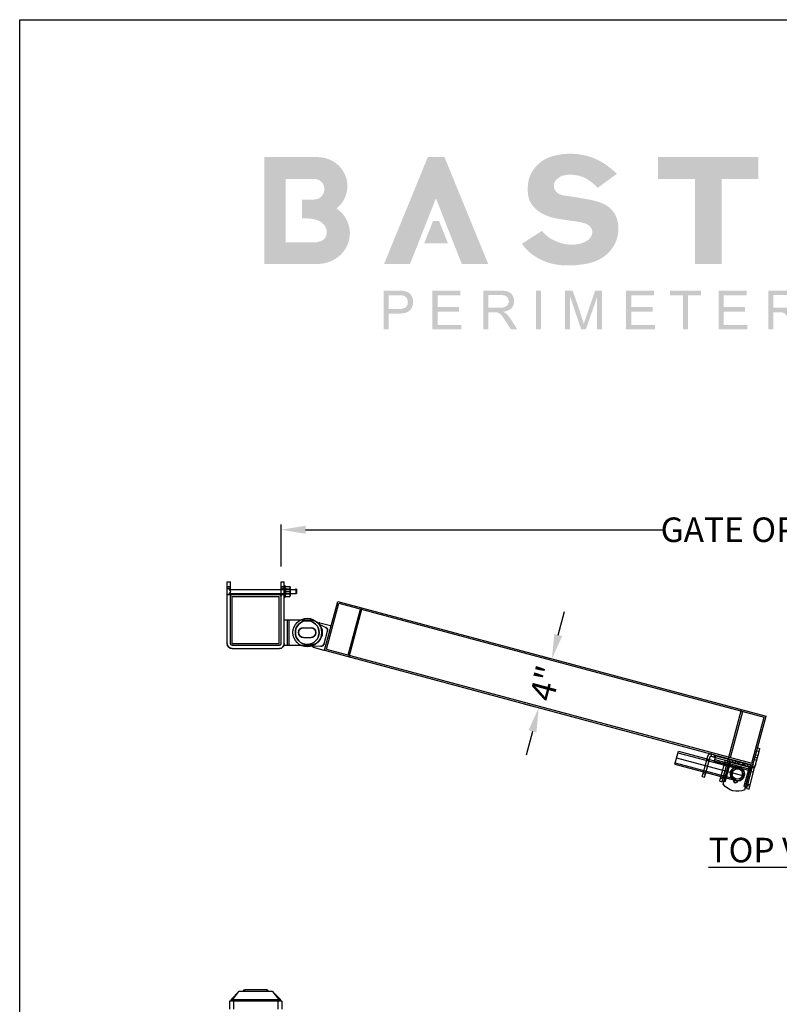
# Model space of a CAD drawing. Extents: x 0 to 220, y -4 to 280.
# Drawn here: x 0 to 74, y 184 to 280 of the extents above; entities that cross this region are included whole.
import ezdxf

# ---------------------------------------------------------------- set-up
doc = ezdxf.new("R2010")
doc.units = 0
doc.header["$LTSCALE"] = 10
doc.header["$MEASUREMENT"] = 0
doc.header["$PDMODE"] = 35
doc.layers.get('0').update_dxf_attribs({"linetype": 'CONTINUOUS'})
doc.layers.get('Defpoints').update_dxf_attribs({"linetype": 'CONTINUOUS'})
for name, color, linetype in [('5074-LOGO$0$CADdetails-7-FRAME', 7, 'CONTINUOUS'), ('5074-LOGO$0$CADdetails-9-EXTRAFINE', 9, 'CONTINUOUS'), ('CADdetails-1-FINE', 1, 'CONTINUOUS'), ('CADdetails-11-VERYFINE', 11, 'CONTINUOUS'), ('CADdetails-2-FINELIGHT', 2, 'CONTINUOUS'), ('CADdetails-7-FRAME', 7, 'CONTINUOUS'), ('CADdetails-7-VERYFINE', 7, 'CONTINUOUS'), ('CADdetails-9-EXTRAFINE', 9, 'CONTINUOUS')]:
    doc.layers.add(name, color=color, linetype=linetype)
doc.styles.add('CADdetails-DIMENSIONS', font='ARIALN.TTF', dxfattribs={"height": 2.38})
doc.styles.add('CADdetails-NOTES', font='ARIALN.TTF', dxfattribs={"height": 2.38})
doc.dimstyles.new('CADdetails-LEADER', dxfattribs={"dimtxt": 2.38, "dimasz": 2.38, "dimexe": 0.5, "dimexo": 1.5, "dimgap": 1, "dimtad": 0, "dimzin": 0, "dimdsep": 46, "dimtxsty": 'CADdetails-DIMENSIONS', "dimcen": 1, "dimclrd": 256, "dimclre": 256, "dimclrt": 256, "dimadec": 0, "dimazin": 0, "dimtfac": 1, "dimtdec": 4, "dimtofl": 0, "dimtmove": 0, "dimatfit": 3, "dimfxl": 1, "dimtolj": 1, "dimtzin": 0, "dimarcsym": 0})

# ---------------------------------------------------------------- blocks, each defined once
blk = doc.blocks.new('5074-LOGO')
at = {"layer": '5074-LOGO$0$CADdetails-9-EXTRAFINE'}
h = blk.add_hatch(color=256, dxfattribs=at)
h.dxf.hatch_style = 1
h.set_gradient(color1=(122, 169, 176), color2=(122, 169, 176), tint=1)
edge = h.paths.add_edge_path()
edge.add_spline(control_points=[(30.727, 261.683), (32.297, 262.938), (31.613, 264.801), (30.929, 266.664), (28.899, 266.664)], knot_values=[3.516241, 3.516241, 3.516241, 4.743542, 4.743542, 5.970843, 5.970843, 5.970843], weights=[1, 0.817551, 1, 0.817551, 1], degree=2, periodic=0)
edge.add_spline(control_points=[(28.899, 266.664), (26.309, 266.664), (23.72, 266.664)], knot_values=[5.970843, 5.970843, 5.970843, 6.970843, 6.970843, 6.970843], weights=[1, 1, 1], degree=2, periodic=0)
edge.add_spline(control_points=[(23.72, 266.664), (23.72, 261.482), (23.72, 256.3)], knot_values=[6.970843, 6.970843, 6.970843, 7.970843, 7.970843, 7.970843], weights=[1, 1, 1], degree=2, periodic=0)
edge.add_spline(control_points=[(23.72, 256.3), (26.309, 256.3), (28.899, 256.3)], knot_values=[0, 0, 0, 1, 1, 1], weights=[1, 1, 1], degree=2, periodic=0)
edge.add_spline(control_points=[(28.899, 256.3), (31.171, 256.3), (31.87, 258.358), (32.569, 260.417), (30.727, 261.683)], knot_values=[1, 1, 1, 2.25812, 2.25812, 3.516241, 3.516241, 3.516241], weights=[1, 0.808581, 1, 0.808581, 1], degree=2, periodic=0)
edge = h.paths.add_edge_path(flags=16)
edge.add_spline(control_points=[(28.562, 264.549), (29.14, 264.549), (29.548, 264.135), (29.548, 263.55), (29.548, 262.965), (29.14, 262.551), (28.562, 262.551)], knot_values=[10.946257, 10.946257, 10.946257, 10.946257, 12.517053, 12.517053, 12.517053, 14.08785, 14.08785, 14.08785, 14.08785], weights=[1, 0.804738, 0.804738, 1, 0.804738, 0.804738, 1], degree=3, periodic=0)
edge.add_spline(control_points=[(28.562, 262.551), (28.169, 262.551), (27.777, 262.551), (27.384, 262.551)], knot_values=[9.946257, 9.946257, 9.946257, 9.946257, 10.946257, 10.946257, 10.946257, 10.946257], weights=[1, 1, 1, 1], degree=3, periodic=0)
edge.add_spline(control_points=[(27.384, 262.551), (27.384, 261.94), (27.384, 261.328), (27.384, 260.716)], knot_values=[8.946257, 8.946257, 8.946257, 8.946257, 9.946257, 9.946257, 9.946257, 9.946257], weights=[1, 1, 1, 1], degree=3, periodic=0)
edge.add_spline(control_points=[(27.384, 260.716), (27.559, 260.719), (28.108, 260.723), (28.896, 260.608), (29.597, 260.096), (29.862, 259.429), (29.667, 258.744), (29.185, 258.489), (28.889, 258.422), (28.787, 258.406)], knot_values=[1, 1, 1, 1, 1.914449, 3.866422, 5.024047, 6.288466, 7.370537, 8.403966, 8.946257, 8.946257, 8.946257, 8.946257], weights=[1, 1, 1, 1, 1, 1, 1, 1, 1, 1], degree=3, periodic=0)
edge.add_spline(control_points=[(28.787, 258.406), (27.792, 258.406), (26.797, 258.406), (25.803, 258.406)], knot_values=[0, 0, 0, 0, 1, 1, 1, 1], weights=[1, 1, 1, 1], degree=3, periodic=0)
edge.add_spline(control_points=[(25.803, 258.406), (25.803, 260.454), (25.803, 262.501), (25.803, 264.549)], knot_values=[15.08785, 15.08785, 15.08785, 15.08785, 16.08785, 16.08785, 16.08785, 16.08785], weights=[1, 1, 1, 1], degree=3, periodic=0)
edge.add_spline(control_points=[(25.803, 264.549), (26.722, 264.549), (27.642, 264.549), (28.562, 264.549)], knot_values=[14.08785, 14.08785, 14.08785, 14.08785, 15.08785, 15.08785, 15.08785, 15.08785], weights=[1, 1, 1, 1], degree=3, periodic=0)
h.paths.add_polyline_path([(41.199, 266.664), (39.579, 266.664), (35.341, 256.3), (37.858, 256.3), (40.369, 262.662), (42.879, 256.3), (45.437, 256.3)])
h.paths.add_polyline_path([(40.679, 260.461), (40.085, 260.461), (39.227, 258.287), (41.537, 258.287)], flags=17)
edge = h.paths.add_edge_path()
edge.add_spline(control_points=[(48.7, 258.253), (48.87, 258.037), (49.325, 257.468), (50.289, 256.79), (51.711, 256.222), (53.218, 256.099), (54.663, 256.244), (55.834, 256.497), (56.726, 257.012), (57.356, 257.627), (57.771, 258.273), (58.025, 259.02), (58.102, 259.91), (57.941, 260.818), (57.48, 261.52), (56.856, 262.066), (55.93, 262.409), (54.649, 262.654), (53.406, 262.87), (52.263, 262.977), (51.822, 263.561), (51.758, 264.228), (52.393, 264.863), (53.356, 264.995), (54.242, 264.893), (55.039, 264.573), (55.595, 264.13), (55.933, 263.812), (56.063, 263.685)], knot_values=[45.867474, 45.867474, 45.867474, 45.867474, 47.298017, 49.661527, 51.907561, 55.229646, 57.409982, 59.492083, 61.424226, 62.69175, 64.05681, 65.389193, 66.766831, 68.691152, 70.06373, 71.070169, 72.970726, 75.114641, 77.85708, 79.699674, 80.718275, 81.390116, 83.0444, 84.687174, 86.389179, 87.641114, 89.117629, 90.063837, 90.063837, 90.063837, 90.063837], weights=[1, 1, 1, 1, 1, 1, 1, 1, 1, 1, 1, 1, 1, 1, 1, 1, 1, 1, 1, 1, 1, 1, 1, 1, 1, 1, 1, 1, 1], degree=3, periodic=0)
edge.add_spline(control_points=[(56.063, 263.685), (56.681, 264.14), (57.3, 264.595), (57.918, 265.05)], knot_values=[0, 0, 0, 0, 1, 1, 1, 1], weights=[1, 1, 1, 1], degree=3, periodic=0)
edge.add_spline(control_points=[(57.918, 265.05), (57.678, 265.265), (57.1, 265.782), (56.144, 266.403), (54.878, 266.865), (53.476, 267.05), (51.947, 266.894), (50.638, 266.377), (49.836, 265.541), (49.35, 264.621), (49.242, 263.585), (49.334, 262.441), (50.112, 261.466), (51.244, 260.861), (52.586, 260.603), (53.722, 260.459), (54.644, 260.315), (55.302, 260.063), (55.618, 259.437), (55.38, 258.759), (54.624, 258.296), (53.513, 258.08), (52.289, 258.339), (51.275, 258.838), (50.826, 259.303), (50.644, 259.506)], knot_values=[1, 1, 1, 1, 2.679779, 5.045038, 6.895126, 9.67208, 12.336669, 14.865004, 16.81564, 18.257388, 20.210592, 22.18537, 24.056228, 26.435136, 28.741407, 31.150066, 32.398621, 33.649438, 34.641138, 35.721348, 37.052224, 39.079078, 41.503388, 43.450905, 44.867474, 44.867474, 44.867474, 44.867474], weights=[1, 1, 1, 1, 1, 1, 1, 1, 1, 1, 1, 1, 1, 1, 1, 1, 1, 1, 1, 1, 1, 1, 1, 1, 1, 1], degree=3, periodic=0)
edge.add_spline(control_points=[(50.644, 259.506), (49.996, 259.089), (49.348, 258.671), (48.7, 258.253)], knot_values=[44.867474, 44.867474, 44.867474, 44.867474, 45.867474, 45.867474, 45.867474, 45.867474], weights=[1, 1, 1, 1], degree=3, periodic=0)
h.paths.add_polyline_path([(71.628, 266.664), (61.896, 266.664), (61.896, 264.549), (65.484, 264.549), (65.484, 256.3), (68.067, 256.3), (68.067, 264.549), (71.628, 264.549)])
h.paths.add_polyline_path([(86.064, 266.664), (75.72, 266.664), (75.72, 256.3), (86.064, 256.3), (86.064, 258.31), (77.878, 258.31), (77.878, 264.549), (86.064, 264.549)])
h.paths.add_polyline_path([(85.452, 262.386), (78.481, 262.386), (78.481, 260.437), (85.452, 260.437)], flags=17)
h.paths.add_polyline_path([(100.361, 266.664), (90.017, 266.664), (90.017, 256.3), (100.361, 256.3), (100.361, 258.31), (92.175, 258.31), (92.175, 264.549), (100.361, 264.549)])
h.paths.add_polyline_path([(99.749, 262.386), (92.778, 262.386), (92.778, 260.437), (99.749, 260.437)], flags=17)
h.paths.add_polyline_path([(107.288, 266.664), (104.79, 266.664), (104.79, 256.3), (113.075, 256.3), (113.075, 258.457), (107.288, 258.457)])
h = blk.add_hatch(color=256, dxfattribs=at)
h.dxf.hatch_style = 1
h.set_gradient(color1=(255, 166, 38), color2=(255, 166, 38), tint=1)
h.paths.add_polyline_path([(36.765, 251.917), (37.119, 251.95), (37.373, 252.041), (37.449, 252.099), (37.607, 252.328), (37.65, 252.601), (37.593, 252.902), (37.535, 253.007), (37.306, 253.199), (37.22, 253.227), (36.961, 253.261), (35.79, 253.261), (35.79, 251.917)], flags=16)
h.paths.add_polyline_path([(36.713, 253.705), (35.292, 253.705), (35.292, 249.942), (35.79, 249.942), (35.79, 251.472), (37.114, 251.491), (37.425, 251.553), (37.674, 251.659), (37.86, 251.807), (38.028, 252.036), (38.128, 252.309), (38.166, 252.62), (38.142, 252.849), (38.052, 253.132), (37.956, 253.289), (37.75, 253.495), (37.588, 253.586), (37.287, 253.672), (37.062, 253.696)])
h.paths.add_polyline_path([(40.032, 253.705), (40.032, 249.942), (42.839, 249.942), (42.839, 250.387), (40.53, 250.387), (40.53, 251.668), (42.61, 251.668), (42.61, 252.108), (40.53, 252.108), (40.53, 253.261), (42.748, 253.261), (42.748, 253.705)])
h.paths.add_polyline_path([(114.536, 253.652), (114.714, 253.652), (114.714, 254.764), (115.076, 254.764), (115.076, 254.881), (114.169, 254.881), (114.169, 254.764), (114.536, 254.764)])
h.paths.add_polyline_path([(115.624, 254.678), (116.015, 253.652), (116.131, 253.652), (116.538, 254.722), (116.538, 253.652), (116.668, 253.652), (116.668, 254.881), (116.471, 254.881), (116.094, 253.894), (115.711, 254.881), (115.504, 254.881), (115.504, 253.652), (115.624, 253.652)])
h.paths.add_polyline_path([(94.815, 253.705), (94.815, 253.261), (96.053, 253.261), (96.053, 249.942), (96.551, 249.942), (96.551, 253.261), (97.794, 253.261), (97.794, 253.705)])
h.paths.add_polyline_path([(102.274, 253.261), (102.274, 253.705), (99.553, 253.705), (99.553, 249.942), (102.36, 249.942), (102.36, 250.387), (100.05, 250.387), (100.05, 251.668), (102.135, 251.668), (102.135, 252.108), (100.05, 252.108), (100.05, 253.261)])
h.paths.add_polyline_path([(104.338, 253.705), (104.338, 249.942), (104.816, 249.942), (104.816, 253.146), (105.906, 249.942), (106.356, 249.942), (107.446, 253.093), (107.446, 249.942), (107.929, 249.942), (107.929, 253.705), (107.26, 253.705), (106.356, 251.09), (106.346, 251.061), (106.236, 250.726), (106.16, 250.482), (106.088, 250.702), (105.978, 251.042), (105.088, 253.705)])
h.paths.add_polyline_path([(111.471, 253.332), (111.581, 253.328), (111.891, 253.275), (112.13, 253.149), (112.303, 252.916), (112.384, 252.61), (112.862, 252.644), (112.862, 252.668), (112.805, 252.969), (112.676, 253.237), (112.657, 253.265), (112.456, 253.481), (112.188, 253.638), (112.059, 253.681), (111.772, 253.748), (111.447, 253.772), (111.346, 253.768), (111.04, 253.729), (110.758, 253.643), (110.753, 253.638), (110.481, 253.481), (110.285, 253.265), (110.17, 253.026), (110.127, 252.735), (110.146, 252.543), (110.256, 252.266), (110.399, 252.094), (110.658, 251.912), (110.753, 251.869), (111.021, 251.778), (111.385, 251.683), (111.499, 251.654), (111.848, 251.563), (112.054, 251.496), (112.169, 251.448), (112.394, 251.276), (112.413, 251.247), (112.494, 250.965), (112.494, 250.922), (112.389, 250.645), (112.327, 250.573), (112.064, 250.411), (111.877, 250.353), (111.561, 250.324), (111.265, 250.353), (110.983, 250.439), (110.811, 250.53), (110.605, 250.731), (110.524, 250.884), (110.452, 251.195), (109.979, 251.152), (109.988, 251.037), (110.055, 250.745), (110.189, 250.478), (110.251, 250.387), (110.462, 250.181), (110.729, 250.028), (110.954, 249.951), (111.246, 249.899), (111.585, 249.88), (111.729, 249.885), (112.035, 249.932), (112.312, 250.028), (112.355, 250.047), (112.614, 250.219), (112.805, 250.439), (112.929, 250.712), (112.977, 251.004), (112.939, 251.271), (112.819, 251.544), (112.81, 251.553), (112.614, 251.759), (112.331, 251.926), (112.169, 251.989), (111.882, 252.075), (111.504, 252.166), (111.236, 252.233), (110.925, 252.333), (110.749, 252.433), (110.696, 252.491), (110.605, 252.768), (110.634, 252.931), (110.811, 253.165), (110.868, 253.208), (111.122, 253.299)])
h.paths.add_polyline_path([(82.533, 253.332), (82.648, 253.328), (82.959, 253.275), (83.193, 253.151), (83.202, 253.141), (83.37, 252.916), (83.451, 252.61), (83.929, 252.644), (83.925, 252.668), (83.872, 252.969), (83.743, 253.237), (83.724, 253.265), (83.518, 253.481), (83.25, 253.638), (83.126, 253.681), (82.834, 253.748), (82.514, 253.772), (82.413, 253.768), (82.103, 253.729), (81.825, 253.643), (81.816, 253.638), (81.548, 253.481), (81.352, 253.265), (81.237, 253.026), (81.189, 252.735), (81.208, 252.543), (81.323, 252.266), (81.462, 252.094), (81.725, 251.912), (81.816, 251.869), (82.083, 251.778), (82.447, 251.683), (82.566, 251.654), (82.916, 251.563), (83.121, 251.496), (83.231, 251.448), (83.456, 251.276), (83.475, 251.247), (83.561, 250.965), (83.556, 250.922), (83.456, 250.645), (83.394, 250.573), (83.131, 250.411), (82.939, 250.353), (82.629, 250.324), (82.332, 250.353), (82.05, 250.439), (81.878, 250.53), (81.672, 250.731), (81.591, 250.884), (81.514, 251.195), (81.046, 251.152), (81.055, 251.037), (81.122, 250.745), (81.251, 250.478), (81.318, 250.387), (81.529, 250.181), (81.797, 250.028), (82.016, 249.951), (82.313, 249.899), (82.648, 249.88), (82.796, 249.885), (83.097, 249.932), (83.375, 250.028), (83.422, 250.047), (83.676, 250.219), (83.867, 250.439), (83.996, 250.712), (84.039, 251.004), (84.006, 251.271), (83.881, 251.544), (83.872, 251.553), (83.676, 251.759), (83.399, 251.926), (83.236, 251.989), (82.949, 252.075), (82.566, 252.166), (82.299, 252.233), (81.993, 252.333), (81.816, 252.433), (81.763, 252.491), (81.667, 252.768), (81.696, 252.931), (81.878, 253.165), (81.93, 253.208), (82.184, 253.299)])
h.paths.add_polyline_path([(86.027, 253.705), (85.419, 253.705), (86.868, 251.539), (86.868, 249.942), (87.366, 249.942), (87.366, 251.539), (88.867, 253.705), (88.289, 253.705), (87.557, 252.601), (87.461, 252.443), (87.294, 252.18), (87.15, 251.936), (87.088, 252.046), (86.93, 252.309), (86.768, 252.572)])
h.paths.add_polyline_path([(91.358, 253.729), (91.075, 253.643), (91.066, 253.638), (90.798, 253.481), (90.602, 253.265), (90.487, 253.026), (90.439, 252.735), (90.459, 252.543), (90.573, 252.266), (90.717, 252.094), (90.975, 251.912), (91.071, 251.869), (91.334, 251.778), (91.702, 251.683), (91.817, 251.654), (92.166, 251.563), (92.371, 251.496), (92.481, 251.448), (92.711, 251.276), (92.725, 251.247), (92.811, 250.965), (92.811, 250.922), (92.706, 250.645), (92.644, 250.573), (92.381, 250.411), (92.194, 250.353), (91.879, 250.324), (91.582, 250.353), (91.3, 250.439), (91.128, 250.53), (90.922, 250.731), (90.841, 250.884), (90.765, 251.195), (90.296, 251.152), (90.306, 251.037), (90.372, 250.745), (90.506, 250.478), (90.569, 250.387), (90.779, 250.181), (91.047, 250.028), (91.267, 249.951), (91.563, 249.899), (91.903, 249.88), (92.046, 249.885), (92.352, 249.932), (92.625, 250.028), (92.673, 250.047), (92.926, 250.219), (93.117, 250.439), (93.246, 250.712), (93.29, 251.004), (93.256, 251.271), (93.137, 251.544), (93.127, 251.553), (92.926, 251.759), (92.649, 251.926), (92.486, 251.989), (92.199, 252.075), (91.817, 252.166), (91.549, 252.233), (91.243, 252.333), (91.066, 252.433), (91.013, 252.491), (90.922, 252.768), (90.946, 252.931), (91.128, 253.165), (91.185, 253.208), (91.439, 253.299), (91.783, 253.332), (91.898, 253.328), (92.209, 253.275), (92.443, 253.151), (92.453, 253.141), (92.62, 252.916), (92.701, 252.61), (93.18, 252.644), (93.18, 252.668), (93.122, 252.969), (92.993, 253.237), (92.974, 253.265), (92.773, 253.481), (92.505, 253.638), (92.376, 253.681), (92.084, 253.748), (91.764, 253.772), (91.664, 253.768)])
h.paths.add_polyline_path([(74.27, 253.705), (72.601, 253.705), (72.601, 249.942), (73.099, 249.942), (73.099, 251.616), (73.677, 251.616), (73.955, 251.597), (74.194, 251.492), (74.444, 251.231), (74.6, 251.018), (74.792, 250.726), (75.289, 249.942), (75.915, 249.942), (75.265, 250.965), (75.241, 251.004), (75.05, 251.257), (74.849, 251.467), (74.82, 251.491), (74.548, 251.654), (74.868, 251.726), (75.141, 251.84), (75.351, 252.003), (75.442, 252.113), (75.566, 252.376), (75.609, 252.677), (75.571, 252.974), (75.452, 253.246), (75.284, 253.452), (75.036, 253.605), (74.911, 253.643), (74.629, 253.691)])
h.paths.add_polyline_path([(73.099, 253.289), (73.099, 252.046), (74.17, 252.046), (74.51, 252.07), (74.706, 252.118), (74.954, 252.285), (74.997, 252.343), (75.103, 252.655), (75.026, 252.969), (74.902, 253.117), (74.677, 253.242), (74.352, 253.289)], flags=16)
h.paths.add_polyline_path([(66.065, 253.261), (66.065, 253.705), (63.086, 253.705), (63.086, 253.261), (64.324, 253.261), (64.324, 249.942), (64.822, 249.942), (64.822, 253.261)])
h.paths.add_polyline_path([(70.497, 253.261), (70.497, 253.705), (67.776, 253.705), (67.776, 249.942), (70.583, 249.942), (70.583, 250.387), (68.274, 250.387), (68.274, 251.668), (70.354, 251.668), (70.354, 252.108), (68.274, 252.108), (68.274, 253.261)])
h.paths.add_polyline_path([(50.576, 253.705), (50.079, 253.705), (50.079, 249.942), (50.576, 249.942)])
h.paths.add_polyline_path([(53.373, 253.146), (54.463, 249.942), (54.908, 249.942), (56.003, 253.093), (56.003, 249.942), (56.481, 249.942), (56.481, 253.705), (55.812, 253.705), (54.913, 251.09), (54.903, 251.061), (54.793, 250.726), (54.712, 250.482), (54.645, 250.702), (54.535, 251.042), (53.641, 253.705), (52.895, 253.705), (52.895, 249.942), (53.373, 249.942)])
h.paths.add_polyline_path([(61.534, 253.261), (61.534, 253.705), (58.818, 253.705), (58.818, 249.942), (61.625, 249.942), (61.625, 250.387), (59.315, 250.387), (59.315, 251.668), (61.395, 251.668), (61.395, 252.108), (59.315, 252.108), (59.315, 253.261)])
h.paths.add_polyline_path([(46.545, 251.492), (46.795, 251.231), (46.951, 251.018), (47.142, 250.726), (47.64, 249.942), (48.266, 249.942), (47.616, 250.965), (47.592, 251.004), (47.401, 251.257), (47.2, 251.467), (47.171, 251.491), (46.898, 251.654), (47.219, 251.726), (47.491, 251.84), (47.702, 252.003), (47.793, 252.113), (47.917, 252.376), (47.96, 252.677), (47.922, 252.974), (47.802, 253.246), (47.635, 253.452), (47.386, 253.605), (47.262, 253.643), (46.98, 253.691), (46.621, 253.705), (44.952, 253.705), (44.952, 249.942), (45.449, 249.942), (45.449, 251.616), (46.028, 251.616), (46.305, 251.597)])
h.paths.add_polyline_path([(46.702, 253.289), (45.449, 253.289), (45.449, 252.046), (46.521, 252.046), (46.86, 252.07), (47.056, 252.118), (47.305, 252.285), (47.348, 252.343), (47.454, 252.655), (47.377, 252.969), (47.252, 253.117), (47.028, 253.242)], flags=16)
at = {"layer": '5074-LOGO$0$CADdetails-7-FRAME'}
blk.add_lwpolyline([(0, 280), (216, 280), (216, 0), (0, 0)], close=True, dxfattribs=at)
blk = doc.blocks.new('*D4')
at = {"layer": 'CADdetails-7-VERYFINE', "lineweight": -2, "transparency": 16777216}
for p, q in [((25.354, 226.945), (25.354, 231.005)), ((27.734, 230.505), (62.469, 230.505)), ((119.644, 230.505), (84.909, 230.505)), ((122.024, 226.945), (122.024, 231.005))]:
    blk.add_line(p, q, dxfattribs=at)
at = {"layer": 'CADdetails-7-VERYFINE', "transparency": 16777216}
for points in [[(27.734, 230.901), (27.734, 230.108), (25.354, 230.505)], [(119.644, 230.901), (119.644, 230.108), (122.024, 230.505)]]:
    blk.add_solid(points, dxfattribs=at)
at = {"layer": 'Defpoints', "color": 0, "transparency": 16777216}
for p in [(122.024, 230.505), (25.354, 225.445), (122.024, 225.445)]:
    blk.add_point(p, dxfattribs=at)
at = {"layer": 'CADdetails-7-VERYFINE', "transparency": 16777216, "insert": (73.689, 230.505), "char_height": 2.38, "attachment_point": 5, "style": 'CADdetails-DIMENSIONS'}
blk.add_mtext('\\A1;GATE OPENING', dxfattribs=at)
blk = doc.blocks.new('*D5')
at = {"layer": 'CADdetails-7-VERYFINE', "lineweight": -2, "transparency": 16777216}
for p, q in [((52.234, 220.287), (52.85, 222.586)), ((50.169, 218.376), (51.135, 218.117)), ((48.897, 213.628), (49.863, 213.369)), ((49.729, 210.941), (49.114, 208.642))]:
    blk.add_line(p, q, dxfattribs=at)
at = {"layer": 'CADdetails-7-VERYFINE', "transparency": 16777216}
for points in [[(51.851, 220.39), (52.617, 220.184), (51.618, 217.988)], [(49.346, 211.044), (50.113, 210.838), (50.345, 213.24)]]:
    blk.add_solid(points, dxfattribs=at)
at = {"layer": 'Defpoints', "color": 0, "transparency": 16777216}
for p in [(51.618, 217.988), (51.618, 217.988), (50.345, 213.24)]:
    blk.add_point(p, dxfattribs=at)
at = {"layer": 'CADdetails-7-VERYFINE', "transparency": 16777216, "insert": (50.982, 215.614), "char_height": 2.38, "attachment_point": 5, "rotation": 75, "style": 'CADdetails-DIMENSIONS'}
blk.add_mtext('\\A1;4"', dxfattribs=at)

msp = doc.modelspace()

# ---------------------------------------------------------------- linework, layer by layer
at = {"layer": 'CADdetails-1-FINE', "linetype": 'Continuous'}
for p, q in [((20.131, 225.445), (20.438, 225.445)), ((20.131, 224.984), (20.131, 225.445)), ((20.131, 219.454), (20.131, 224.984)), ((20.438, 224.984), (20.438, 225.445)), ((20.438, 219.454), (20.438, 224.984)), ((25.354, 225.445), (25.661, 225.445)), ((25.354, 224.984), (25.354, 225.445)), ((25.354, 219.454), (25.354, 224.984)), ((25.661, 224.984), (25.661, 225.445)), ((25.661, 221.759), (25.661, 224.984)), ((20.438, 219.454), (20.438, 224.063)), ((20.592, 224.216), (25.2, 224.216)), ((20.616, 219.479), (20.616, 224.038)), ((20.616, 224.038), (25.175, 224.038)), ((25.175, 219.479), (25.175, 224.038)), ((25.354, 219.454), (25.354, 224.063)), ((20.592, 219.301), (25.2, 219.301)), ((20.592, 219.301), (25.2, 219.301)), ((20.592, 218.994), (25.2, 218.994)), ((20.616, 219.479), (25.175, 219.479)), ((24.524, 185.689, 1.129), (21.268, 185.689, 1.129)), ((23.953, 185.861, 0.558), (21.839, 185.861, 0.558)), ((20.364, 184.761, 1.651), (20.364, 183.993, 1.651)), ((20.5, 184.921, 1.725), (20.5, 184.884, 1.725)), ((20.672, 184.884, 1.897), (20.672, 184.921, 1.897)), ((20.672, 184.921, 1.897), (25.12, 184.921, 1.897)), ((25.12, 184.884, 1.897), (20.672, 184.884, 1.897)), ((20.745, 184.761, 2.032), (20.745, 183.993, 2.032)), ((25.046, 184.761, 2.032), (20.745, 184.761, 2.032)), ((25.046, 184.761, 2.032), (25.046, 183.993, 2.032)), ((25.12, 184.921, 1.897), (25.12, 184.884, 1.897)), ((25.292, 184.884, 1.725), (25.292, 184.921, 1.725)), ((25.427, 184.761, 1.651), (25.427, 183.993, 1.651))]:
    msp.add_line(p, q, dxfattribs=at)
for points in [[(21.268, 185.689, 1.129), (20.5, 184.921, 1.725)], [(20.672, 184.921, 1.897), (21.268, 185.689, 1.129)], [(24.524, 185.689, 1.129), (25.12, 184.921, 1.897)], [(25.292, 184.921, 1.725), (24.524, 185.689, 1.129)], [(20.656, 184.884, 1.896), (20.656, 184.884, 1.896), (20.614, 184.884, 1.887), (20.614, 184.884, 1.887), (20.523, 184.883, 1.812), (20.523, 184.883, 1.812), (20.5, 184.884, 1.741)], [(25.291, 184.884, 1.741), (25.291, 184.884, 1.741), (25.282, 184.884, 1.783), (25.282, 184.884, 1.783), (25.207, 184.883, 1.873), (25.207, 184.883, 1.873), (25.136, 184.884, 1.896)]]:
    msp.add_polyline3d(points, dxfattribs=at)
at = {"layer": 'CADdetails-1-FINE', "linetype": 'Continuous', "extrusion": (0, 0, -1)}
for centre, radius, start, end in [((-20.592, 224.063), 0.154, 0, 90), ((-25.2, 224.063), 0.154, 90, 180), ((-20.592, 219.454), 0.461, 270, 0), ((-20.592, 219.454), 0.154, 270, 0), ((-20.592, 219.454), 0.154, 270, 0), ((-25.2, 219.454), 0.154, 180, 270), ((-25.2, 219.454), 0.461, 180, 270), ((-25.2, 219.454), 0.154, 180, 270), ((-20.377, 184.884, -1.725), 0.123, 180, 270), ((-20.377, 184.884, -1.725), 0.123, 180, 270)]:
    msp.add_arc(centre, radius, start, end, dxfattribs=at)
at = {"layer": 'CADdetails-1-FINE', "linetype": 'Continuous'}
for centre, radius, start, end in [((20.592, 224.063), 0.154, 90, 180), ((25.2, 224.063), 0.154, 0, 90), ((20.592, 219.454), 0.461, 180, 270), ((20.592, 219.454), 0.154, 180, 270), ((20.592, 219.454), 0.154, 180, 270), ((25.2, 219.454), 0.154, 270, 0), ((25.2, 219.454), 0.461, 270, 0), ((25.2, 219.454), 0.154, 270, 0), ((21.839, 185.689, 0.558), 0.172, 90, 180), ((23.953, 185.689, 0.558), 0.172, 0, 90), ((25.415, 184.884, 1.725), 0.123, 180, 270)]:
    msp.add_arc(centre, radius, start, end, dxfattribs=at)
at = {"layer": 'CADdetails-1-FINE', "linetype": 'Continuous', "extrusion": (-1, 0, 0)}
for centre, radius, start, end in [((-185.689, 0.558, -21.839), 0.172, 90, 180), ((-184.884, 2.02, -20.672), 0.123, 270, 0), ((-184.884, 2.02, -25.12), 0.123, 270, 0)]:
    msp.add_arc(centre, radius, start, end, dxfattribs=at)
at = {"layer": 'CADdetails-1-FINE', "linetype": 'Continuous', "extrusion": (1, 0, 0)}
msp.add_arc((185.689, 0.558, 23.953), 0.172, 0, 90, dxfattribs=at)
at = {"layer": 'CADdetails-1-FINE', "linetype": 'Continuous', "extrusion": (0, -1, 0)}
for centre, radius, start, end in [((20.745, 1.651, -184.761), 0.381, 164.69475, 180), ((20.745, 1.651, -184.761), 0.381, 105.30525, 164.69475), ((20.672, 1.725, -184.884), 0.172, 174.78173, 180), ((20.745, 1.651, -184.761), 0.381, 90, 105.30525), ((20.672, 1.725, -184.884), 0.172, 90, 95.21827), ((25.046, 1.651, -184.761), 0.381, 74.69475, 90), ((25.12, 1.725, -184.884), 0.172, 84.78173, 90), ((25.046, 1.651, -184.761), 0.381, 15.30525, 74.69475), ((25.12, 1.725, -184.884), 0.172, 0, 5.21827), ((25.046, 1.651, -184.761), 0.381, 0, 15.30525)]:
    msp.add_arc(centre, radius, start, end, dxfattribs=at)
at = {"layer": 'CADdetails-1-FINE', "linetype": 'Continuous', "extrusion": (0.09095, 0, 0.995855)}
msp.add_arc((184.884, -20.134, 3.598), 0.123, 180, 270, dxfattribs=at)
at = {"layer": 'CADdetails-1-FINE', "linetype": 'Continuous', "extrusion": (0, 1, 0)}
for centre, start, end in [((-20.672, 1.725, 184.921), 0, 90), ((-25.12, 1.725, 184.921), 90, 180)]:
    msp.add_arc(centre, 0.172, start, end, dxfattribs=at)
at = {"layer": 'CADdetails-1-FINE', "linetype": 'Continuous', "extrusion": (-0.995855, 0, -0.09095)}
msp.add_arc((-184.884, 0.133, -20.743), 0.123, 270, 0, dxfattribs=at)
at = {"layer": 'CADdetails-1-FINE', "linetype": 'Continuous', "extrusion": (0.995855, 0, -0.09095)}
msp.add_arc((184.884, 4.297, 24.859), 0.123, 180, 270, dxfattribs=at)
at = {"layer": 'CADdetails-1-FINE', "linetype": 'Continuous', "extrusion": (-0.09095, 0, 0.995855)}
msp.add_arc((-184.884, 25.468, -0.567), 0.123, 270, 0, dxfattribs=at)
at = {"layer": 'CADdetails-11-VERYFINE', "linetype": 'Continuous'}
for p, q in [((29.573, 218.806), (30.845, 223.554)), ((29.754, 218.91), (30.95, 223.373)), ((30.845, 223.554), (72.39, 212.422)), ((30.95, 223.373), (72.209, 212.318)), ((31.843, 218.35), (33.039, 222.814)), ((31.947, 218.17), (33.219, 222.918)), ((29.573, 218.806), (71.118, 207.674)), ((29.754, 218.91), (71.014, 207.855)), ((68.744, 208.31), (70.016, 213.058)), ((68.924, 208.414), (70.12, 212.878)), ((71.014, 207.855), (72.209, 212.318)), ((71.118, 207.674), (72.39, 212.422))]:
    msp.add_line(p, q, dxfattribs=at)
at = {"layer": 'CADdetails-7-FRAME'}
msp.add_lwpolyline([(0, 280), (216, 280), (216, 0), (0, 0)], close=True, dxfattribs=at)
at = {"layer": 'CADdetails-9-EXTRAFINE', "linetype": 'Continuous'}
for p, q in [((20.131, 224.984), (20.438, 224.984)), ((20.131, 224.829), (20.438, 224.829)), ((20.131, 224.8), (20.314, 224.8)), ((20.429, 224.8), (20.438, 224.791)), ((20.438, 224.712), (26.802, 224.712)), ((25.354, 224.984), (25.661, 224.984)), ((25.354, 224.829), (25.661, 224.829)), ((25.679, 225.088), (25.759, 225.088)), ((25.679, 223.955), (25.679, 225.088)), ((25.679, 224.81), (25.759, 224.81)), ((25.759, 224.888), (25.759, 225.088)), ((25.759, 224.522), (25.759, 224.888)), ((25.759, 224.733), (26.232, 224.733)), ((25.797, 225.01), (26.194, 225.01)), ((25.797, 224.766), (26.194, 224.766)), ((26.232, 224.888), (26.232, 224.945)), ((26.232, 224.522), (26.232, 224.888)), ((26.802, 224.253), (26.802, 224.791)), ((26.802, 224.712), (26.89, 224.671)), ((26.89, 224.312), (26.89, 224.732)), ((20.131, 224.244), (20.314, 224.244)), ((20.131, 224.215), (20.438, 224.215)), ((20.429, 224.522), (20.438, 224.522)), ((20.429, 224.244), (20.438, 224.253)), ((20.438, 224.332), (26.802, 224.332)), ((25.354, 224.215), (25.661, 224.215)), ((25.679, 224.522), (25.759, 224.522)), ((25.679, 224.234), (25.759, 224.234)), ((25.679, 223.955), (25.759, 223.955)), ((25.759, 224.522), (26.232, 224.522)), ((25.759, 224.156), (25.759, 224.522)), ((25.759, 224.311), (26.232, 224.311)), ((25.759, 223.955), (25.759, 224.156)), ((25.797, 224.278), (26.194, 224.278)), ((25.797, 224.034), (26.194, 224.034)), ((26.232, 224.156), (26.232, 224.522)), ((26.232, 224.099), (26.232, 224.156)), ((26.802, 224.332), (26.89, 224.373)), ((25.661, 219.301), (25.661, 221.759)), ((25.661, 221.759), (26.122, 221.759)), ((25.968, 219.301), (25.968, 221.759)), ((26.122, 221.759), (28.119, 221.759)), ((26.122, 219.301), (26.122, 221.759)), ((27.515, 221.002), (28.261, 221.002)), ((29.044, 221.334), (29.691, 221.033)), ((29.096, 221.478), (30.135, 221.2)), ((27.515, 220.058), (28.261, 220.058)), ((29.521, 219.419), (29.858, 220.675)), ((25.661, 219.301), (26.122, 219.301)), ((26.122, 219.301), (28.119, 219.301)), ((28.46, 219.104), (29.499, 218.826)), ((28.487, 219.255), (29.198, 219.193)), ((71.563, 209.336), (71.789, 209.275)), ((71.709, 208.979), (71.789, 209.275)), ((63.546, 207.749), (63.885, 209.014)), ((63.715, 208.381), (70.244, 206.632)), ((63.847, 208.871), (69.743, 207.291)), ((63.885, 209.014), (69.781, 207.434)), ((66.28, 206.852), (66.73, 208.532)), ((66.505, 206.792), (66.955, 208.471)), ((67.045, 208.524), (67.057, 208.52)), ((67.057, 208.52), (67.118, 208.746)), ((67.057, 208.52), (67.354, 208.441)), ((67.354, 208.441), (67.414, 208.666)), ((67.354, 208.441), (67.467, 208.411)), ((67.411, 208.202), (67.509, 208.57)), ((67.467, 208.411), (70.879, 207.496)), ((67.509, 208.57), (67.527, 208.636)), ((67.509, 208.57), (70.922, 207.656)), ((68.671, 208.037), (68.744, 208.31)), ((71.325, 208.446), (71.55, 208.385)), ((71.362, 207.685), (71.709, 208.979)), ((71.387, 208.677), (71.612, 208.617)), ((71.484, 209.039), (71.709, 208.979)), ((63.546, 207.749), (69.442, 206.169)), ((63.584, 207.892), (69.481, 206.312)), ((66.642, 208.205), (66.868, 208.145)), ((67.368, 208.043), (67.411, 208.202)), ((67.368, 208.043), (70.781, 207.129)), ((67.411, 208.202), (70.824, 207.288)), ((67.977, 206.397), (68.446, 208.148)), ((68.202, 206.337), (68.672, 208.088)), ((68.237, 205.825), (68.892, 208.27)), ((68.241, 206.435), (68.671, 208.037)), ((68.339, 207.751), (68.565, 207.69)), ((68.514, 206.362), (68.944, 207.964)), ((68.671, 208.037), (68.819, 207.997)), ((68.819, 207.997), (70.896, 207.441)), ((68.861, 208.037), (68.922, 208.262)), ((69.119, 207.917), (69.192, 208.19)), ((69.413, 207.838), (69.486, 208.111)), ((69.602, 207.787), (69.676, 208.06)), ((69.758, 207.797), (69.818, 208.022)), ((70.113, 207.651), (70.186, 207.924)), ((70.244, 207.666), (70.305, 207.892)), ((70.303, 207.6), (70.376, 207.873)), ((70.314, 205.269), (70.969, 207.714)), ((70.342, 205.872), (70.772, 207.474)), ((70.588, 205.698), (71.057, 207.449)), ((70.597, 207.521), (70.67, 207.794)), ((70.814, 205.637), (71.283, 207.388)), ((70.824, 207.288), (70.922, 207.656)), ((70.879, 207.496), (70.986, 207.468)), ((70.896, 207.441), (71.045, 207.401)), ((70.922, 207.656), (70.94, 207.722)), ((71.057, 207.449), (71.06, 207.457)), ((71.057, 207.449), (71.283, 207.388)), ((71.06, 207.457), (71.118, 207.674)), ((71.262, 208.214), (71.488, 208.153)), ((71.283, 207.388), (71.362, 207.685)), ((66.2, 206.556), (66.28, 206.852)), ((66.2, 206.556), (66.426, 206.495)), ((66.28, 206.852), (66.505, 206.792)), ((66.311, 206.971), (66.537, 206.911)), ((66.426, 206.495), (66.505, 206.792)), ((67.897, 206.101), (67.977, 206.397)), ((67.977, 206.397), (68.202, 206.337)), ((68.009, 206.516), (68.234, 206.456)), ((68.162, 206.138), (68.241, 206.435)), ((68.241, 206.435), (68.514, 206.362)), ((68.318, 206.72), (68.591, 206.646)), ((68.429, 207.135), (68.702, 207.062)), ((68.958, 206.771), (69.11, 206.731)), ((69.061, 207.155), (69.213, 207.114)), ((70.011, 206.489), (70.163, 206.448)), ((70.114, 206.873), (70.266, 206.832)), ((70.53, 206.572), (70.803, 206.499)), ((70.781, 207.129), (70.824, 207.288)), ((70.951, 207.051), (71.176, 206.99)), ((67.897, 206.101), (68.123, 206.04)), ((68.123, 206.04), (68.202, 206.337)), ((68.162, 206.138), (68.435, 206.065)), ((68.435, 206.065), (68.514, 206.362)), ((70.263, 205.575), (70.342, 205.872)), ((70.263, 205.575), (70.536, 205.502)), ((70.342, 205.872), (70.615, 205.799)), ((70.419, 206.157), (70.692, 206.083)), ((70.509, 205.401), (70.588, 205.698)), ((70.588, 205.698), (70.814, 205.637)), ((70.62, 205.816), (70.846, 205.756)), ((70.734, 205.341), (70.814, 205.637)), ((70.509, 205.401), (70.734, 205.341))]:
    msp.add_line(p, q, dxfattribs=at)
for points in [[(20.314, 224.8, 0), (20.314, 224.8, 0), (20.429, 224.8, 0), (20.429, 224.8, 0), (20.314, 224.8, 0)], [(20.314, 224.244, 0), (20.314, 224.244, 0), (20.429, 224.522, 0), (20.429, 224.522, 0), (20.314, 224.8, 0)], [(20.314, 224.8, 0), (20.314, 224.8, 0), (20.429, 224.522, 0), (20.429, 224.522, 0), (20.314, 224.244, 0)], [(25.797, 225.01, 0), (25.797, 225.01, 0), (25.769, 224.949, 0), (25.769, 224.949, 0), (25.759, 224.888, 0)], [(25.759, 224.888, 0), (25.759, 224.888, 0), (25.769, 224.949, 0), (25.769, 224.949, 0), (25.797, 225.01, 0)], [(25.759, 224.888, 0), (25.759, 224.888, 0), (25.769, 224.827, 0), (25.769, 224.827, 0), (25.797, 224.766, 0)], [(25.797, 224.766, 0), (25.797, 224.766, 0), (25.769, 224.827, 0), (25.769, 224.827, 0), (25.759, 224.888, 0)], [(25.759, 224.522, 0), (25.759, 224.522, 0), (25.769, 224.644, 0), (25.769, 224.644, 0), (25.797, 224.766, 0)], [(25.797, 224.766, 0), (25.797, 224.766, 0), (25.769, 224.644, 0), (25.769, 224.644, 0), (25.759, 224.522, 0)], [(26.232, 224.888, 0), (26.232, 224.888, 0), (26.222, 224.949, 0), (26.222, 224.949, 0), (26.194, 225.01, 0)], [(26.194, 225.01, 0), (26.194, 225.01, 0), (26.222, 224.949, 0), (26.222, 224.949, 0), (26.232, 224.888, 0)], [(26.194, 224.766, 0), (26.194, 224.766, 0), (26.222, 224.827, 0), (26.222, 224.827, 0), (26.232, 224.888, 0)], [(26.232, 224.888, 0), (26.232, 224.888, 0), (26.222, 224.827, 0), (26.222, 224.827, 0), (26.194, 224.766, 0)], [(26.232, 224.522, 0), (26.232, 224.522, 0), (26.222, 224.644, 0), (26.222, 224.644, 0), (26.194, 224.766, 0)], [(26.194, 224.766, 0), (26.194, 224.766, 0), (26.222, 224.644, 0), (26.222, 224.644, 0), (26.232, 224.522, 0)], [(20.314, 224.244, 0), (20.314, 224.244, 0), (20.429, 224.244, 0), (20.429, 224.244, 0), (20.314, 224.244, 0)], [(25.797, 224.278, 0), (25.797, 224.278, 0), (25.769, 224.4, 0), (25.769, 224.4, 0), (25.759, 224.522, 0)], [(25.759, 224.522, 0), (25.759, 224.522, 0), (25.769, 224.4, 0), (25.769, 224.4, 0), (25.797, 224.278, 0)], [(25.759, 224.156, 0), (25.759, 224.156, 0), (25.769, 224.217, 0), (25.769, 224.217, 0), (25.797, 224.278, 0)], [(25.797, 224.278, 0), (25.797, 224.278, 0), (25.769, 224.217, 0), (25.769, 224.217, 0), (25.759, 224.156, 0)], [(25.759, 224.156, 0), (25.759, 224.156, 0), (25.769, 224.095, 0), (25.769, 224.095, 0), (25.797, 224.034, 0)], [(25.797, 224.034, 0), (25.797, 224.034, 0), (25.769, 224.095, 0), (25.769, 224.095, 0), (25.759, 224.156, 0)], [(26.232, 224.522, 0), (26.232, 224.522, 0), (26.222, 224.4, 0), (26.222, 224.4, 0), (26.194, 224.278, 0)], [(26.194, 224.278, 0), (26.194, 224.278, 0), (26.222, 224.4, 0), (26.222, 224.4, 0), (26.232, 224.522, 0)], [(26.194, 224.278, 0), (26.194, 224.278, 0), (26.222, 224.217, 0), (26.222, 224.217, 0), (26.232, 224.156, 0)], [(26.232, 224.156, 0), (26.232, 224.156, 0), (26.222, 224.217, 0), (26.222, 224.217, 0), (26.194, 224.278, 0)], [(26.194, 224.034, 0), (26.194, 224.034, 0), (26.222, 224.095, 0), (26.222, 224.095, 0), (26.232, 224.156, 0)], [(26.232, 224.156, 0), (26.232, 224.156, 0), (26.222, 224.095, 0), (26.222, 224.095, 0), (26.194, 224.034, 0)], [(69.061, 207.155, 0), (69.061, 207.155, 0), (69.052, 207.141, 0), (69.052, 207.141, 0), (69.031, 207.103, 0), (69.031, 207.103, 0), (69.004, 207.043, 0), (69.004, 207.043, 0), (68.98, 206.971, 0), (68.98, 206.971, 0), (68.964, 206.896, 0), (68.964, 206.896, 0), (68.958, 206.831, 0), (68.958, 206.831, 0), (68.958, 206.787, 0), (68.958, 206.787, 0), (68.958, 206.771, 0)], [(68.958, 206.771, 0), (68.958, 206.771, 0), (68.958, 206.787, 0), (68.958, 206.787, 0), (68.958, 206.831, 0), (68.958, 206.831, 0), (68.964, 206.896, 0), (68.964, 206.896, 0), (68.98, 206.971, 0), (68.98, 206.971, 0), (69.004, 207.043, 0), (69.004, 207.043, 0), (69.031, 207.103, 0), (69.031, 207.103, 0), (69.052, 207.141, 0), (69.052, 207.141, 0), (69.061, 207.155, 0)], [(69.11, 206.731, 0), (69.11, 206.731, 0), (69.108, 206.747, 0), (69.108, 206.747, 0), (69.105, 206.792, 0), (69.105, 206.792, 0), (69.108, 206.858, 0), (69.108, 206.858, 0), (69.122, 206.933, 0), (69.122, 206.933, 0), (69.148, 207.005, 0), (69.148, 207.005, 0), (69.178, 207.063, 0), (69.178, 207.063, 0), (69.203, 207.101, 0), (69.203, 207.101, 0), (69.213, 207.114, 0)], [(69.213, 207.114, 0), (69.213, 207.114, 0), (69.203, 207.101, 0), (69.203, 207.101, 0), (69.178, 207.063, 0), (69.178, 207.063, 0), (69.148, 207.005, 0), (69.148, 207.005, 0), (69.122, 206.933, 0), (69.122, 206.933, 0), (69.108, 206.858, 0), (69.108, 206.858, 0), (69.105, 206.792, 0), (69.105, 206.792, 0), (69.108, 206.747, 0), (69.108, 206.747, 0), (69.11, 206.731, 0)], [(70.114, 206.873, 0), (70.114, 206.873, 0), (70.116, 206.856, 0), (70.116, 206.856, 0), (70.119, 206.811, 0), (70.119, 206.811, 0), (70.116, 206.746, 0), (70.116, 206.746, 0), (70.101, 206.67, 0), (70.101, 206.67, 0), (70.076, 206.598, 0), (70.076, 206.598, 0), (70.046, 206.54, 0), (70.046, 206.54, 0), (70.021, 206.502, 0), (70.021, 206.502, 0), (70.011, 206.489, 0)], [(70.011, 206.489, 0), (70.011, 206.489, 0), (70.021, 206.502, 0), (70.021, 206.502, 0), (70.046, 206.54, 0), (70.046, 206.54, 0), (70.076, 206.598, 0), (70.076, 206.598, 0), (70.101, 206.67, 0), (70.101, 206.67, 0), (70.116, 206.746, 0), (70.116, 206.746, 0), (70.119, 206.811, 0), (70.119, 206.811, 0), (70.116, 206.856, 0), (70.116, 206.856, 0), (70.114, 206.873, 0)], [(70.163, 206.448, 0), (70.163, 206.448, 0), (70.171, 206.462, 0), (70.171, 206.462, 0), (70.193, 206.501, 0), (70.193, 206.501, 0), (70.22, 206.56, 0), (70.22, 206.56, 0), (70.244, 206.632, 0)], [(70.244, 206.632, 0), (70.244, 206.632, 0), (70.22, 206.56, 0), (70.22, 206.56, 0), (70.193, 206.501, 0), (70.193, 206.501, 0), (70.171, 206.462, 0), (70.171, 206.462, 0), (70.163, 206.448, 0)], [(70.244, 206.632, 0), (70.244, 206.632, 0), (70.259, 206.707, 0), (70.259, 206.707, 0), (70.266, 206.772, 0), (70.266, 206.772, 0), (70.266, 206.816, 0), (70.266, 206.816, 0), (70.266, 206.832, 0)], [(70.266, 206.832, 0), (70.266, 206.832, 0), (70.266, 206.816, 0), (70.266, 206.816, 0), (70.266, 206.772, 0), (70.266, 206.772, 0), (70.259, 206.707, 0), (70.259, 206.707, 0), (70.244, 206.632, 0)]]:
    msp.add_polyline3d(points, dxfattribs=at)
for centre, radius in [((27.888, 220.53), 1.387), ((27.888, 220.53), 1.152), ((69.612, 206.802), 0.678), ((69.612, 206.802), 0.654), ((69.612, 206.802), 0.507)]:
    msp.add_circle(centre, radius, dxfattribs=at)
at = {"layer": 'CADdetails-9-EXTRAFINE', "linetype": 'Continuous', "extrusion": (0, 0, -1)}
for centre, radius in [((-27.888, 220.53), 1.152), ((-69.612, 206.802), 0.678)]:
    msp.add_circle(centre, radius, dxfattribs=at)
for centre, radius, start, end in [((-28.119, 220.53), 1.229, 90, 270), ((-27.515, 220.53), 0.472, 270, 90), ((-28.261, 220.53), 0.472, 90, 270), ((-29.077, 221.404), 0.0768, 295, 105), ((-29.561, 220.754), 0.307, 115, 195), ((-30.115, 221.126), 0.0768, 105, 195), ((-28.48, 219.178), 0.0768, 285, 95), ((-29.224, 219.499), 0.307, 195, 275), ((-29.519, 218.9), 0.0768, 195, 285), ((-67.026, 208.452), 0.307, 15, 105), ((-67.026, 208.452), 0.0737, 15, 105), ((-69.612, 206.802), 0.678, 301.24666, 268.75334), ((-71.066, 207.764), 0.307, 195, 285), ((-71.066, 207.764), 0.307, 271.11346, 285), ((-71.066, 207.764), 0.0737, 195, 285), ((-71.066, 207.764), 0.307, 195, 271.11346), ((-69.612, 206.802), 1.686, 245.37537, 324.62463), ((-69.436, 206.146), 0.192, 186.87667, 23.12333)]:
    msp.add_arc(centre, radius, start, end, dxfattribs=at)
at = {"layer": 'CADdetails-9-EXTRAFINE', "linetype": 'Continuous'}
for centre, radius, start, end in [((28.119, 220.53), 1.229, 270, 90), ((27.515, 220.53), 0.472, 90, 270), ((28.261, 220.53), 0.472, 270, 90), ((29.077, 221.404), 0.0768, 75, 245), ((29.561, 220.754), 0.307, 345, 65), ((30.115, 221.126), 0.0768, 345, 75), ((28.48, 219.178), 0.0768, 85, 255), ((29.224, 219.499), 0.307, 265, 345), ((29.519, 218.9), 0.0768, 255, 345), ((67.026, 208.452), 0.307, 75, 165), ((67.026, 208.452), 0.0737, 75, 165), ((69.612, 206.802), 0.678, 271.24666, 238.75334), ((71.066, 207.764), 0.307, 255, 345), ((71.066, 207.764), 0.307, 255, 268.88654), ((71.066, 207.764), 0.0737, 255, 345), ((71.066, 207.764), 0.307, 268.88654, 345), ((69.436, 206.146), 0.192, 156.87667, 353.12333)]:
    msp.add_arc(centre, radius, start, end, dxfattribs=at)

# ---------------------------------------------------------------- block references
msp.add_blockref('5074-LOGO', (0, 0))

# ---------------------------------------------------------------- texts
at = {"layer": 'CADdetails-2-FINELIGHT', "insert": (74.166, 200.613), "char_height": 2.38, "attachment_point": 2, "style": 'CADdetails-NOTES'}
msp.add_mtext_dynamic_manual_height_columns('{\\LTOP VIEW}', width=22.94528, gutter_width=11.9, heights=[0], dxfattribs=at)

# ---------------------------------------------------------------- dimensions: what is measured, and where the dimension line sits
at = {"layer": 'CADdetails-7-VERYFINE'}
dim = msp.add_linear_dim(base=(122.024, 230.505), p1=(25.354, 225.445), p2=(122.024, 225.445), text='GATE OPENING', dimstyle='CADdetails-LEADER', dxfattribs=at)
dim.commit()
dim.dimension.update_dxf_attribs({"geometry": '*D4', "text_midpoint": (73.689, 230.505)})
dim = msp.add_aligned_dim(p1=(50.345, 213.24), p2=(51.618, 217.988), distance=0, text='4"', dimstyle='CADdetails-LEADER', dxfattribs=at)
dim.commit()
dim.dimension.update_dxf_attribs({"geometry": '*D5', "text_midpoint": (50.982, 215.614)})

doc.saveas('drawing.dxf')
